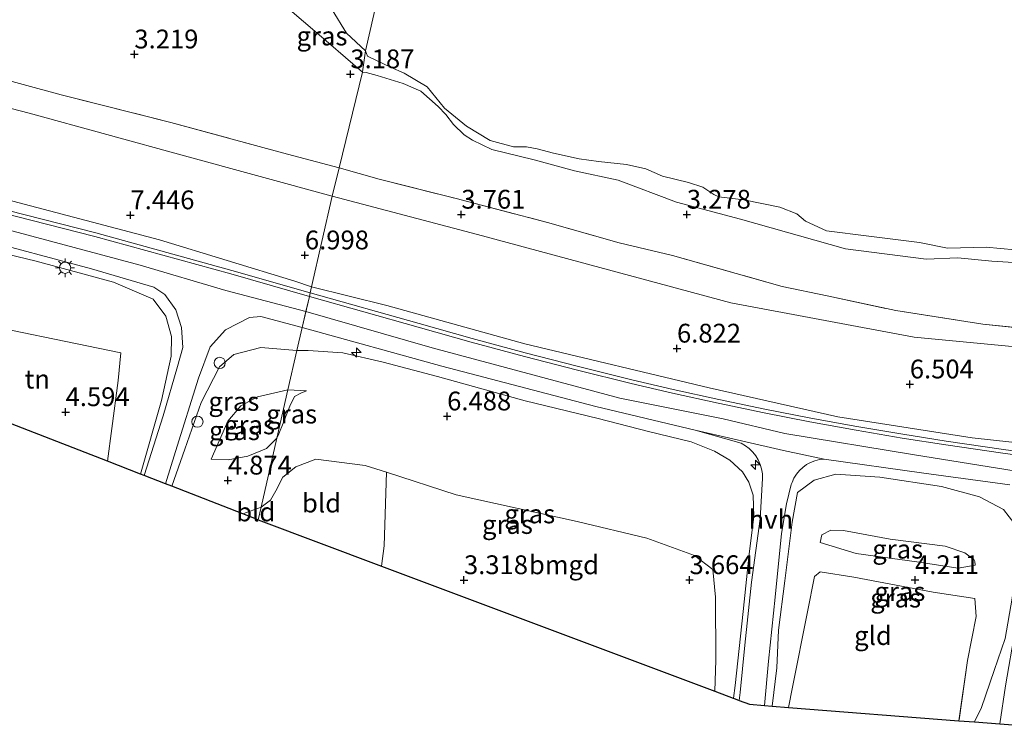
# Model space of a CAD drawing. Units: metres. Extents: x 139998 to 150008, y 437957 to 443752.
# Drawn here: x 141807 to 141938, y 441102 to 441196 of the extents above; entities that cross this region are included whole.
import ezdxf
from ezdxf.enums import TextEntityAlignment as Align

# ---------------------------------------------------------------- set-up
doc = ezdxf.new("R2010")
doc.units = ezdxf.units.M
doc.linetypes.add('IE-TERREINAFSCHEIDING', pattern=[10, 8, -2])
doc.layers.get('0').update_dxf_attribs({"lineweight": 25})
for name, color, linetype, lineweight in [('B-ME-AL-OVERIG-S-B1', 7, 'Continuous', 18), ('B-ME-GW-KRUINLIJN-L-B1', 93, 'Continuous', 18), ('B-ME-GW-TEENLIJN-L-B1', 93, 'Continuous', 18), ('B-ME-IE-GRASLAND-GV-B6', 93, 'Continuous', 18), ('B-ME-IE-GRONDWERKLIJN-GROND_INGERICHT-GV-B6', 253, 'Continuous', 18), ('B-ME-IE-HULPGEOMETRIE-L-B1', 53, 'Continuous', 18), ('B-ME-IE-INRICHTINGSELEMENT-S-B1', 253, 'Continuous', 18), ('B-ME-IE-MEUBILAIR_WEGMEUBILAIR-LICHTMAST-S-B1', 8, 'Continuous', 18), ('B-ME-IE-TERREINAFSCHEIDING-RASTERHEKWERK-L-B1', 8, 'IE-TERREINAFSCHEIDING', 18), ('B-ME-OG-WATER-GV-B6', 153, 'Continuous', 18), ('B-ME-VH-VERH_SOORT-BITUMEN-GV-B6', 8, 'IE-TERREINAFSCHEIDING-NATUURLIJK-HOUTWAL', 18), ('B-ME-VH-VERH_SOORT-GV-B6', 8, 'Continuous', 18), ('B-ME-VH-VERH_SOORT-HALF_VERHARDING-GV-B6', 8, 'IE-TERREINAFSCHEIDING-NATUURLIJK-HOUTWAL', 18), ('B-ME-VH-VERH_SOORT-KLINKERS-GV-B6', 8, 'IE-TERREINAFSCHEIDING-NATUURLIJK-HOUTWAL', 18)]:
    doc.layers.add(name, color=color, linetype=linetype, lineweight=lineweight)
doc.layers.add('B-ME-GW-HOOGTEPUNT-S-B1', color=10, linetype='Continuous')
doc.layers.add('B-ME-KG-KADASTRAAL-OPNAMEDTMGRENS-L-B1', color=10, linetype='Continuous')
doc.styles.add('NLCS-ISO', font='NLCS-ISO.TTF')
doc.linetypes.add('IE-TERREINAFSCHEIDING-NATUURLIJK-HOUTWAL', pattern='A,7,-1.5,[67,NLCS.SHX,S=0.75,R=45,X=0,Y=0],-1.5,7,-1.5,[70,NLCS.SHX,S=0.75,R=0,X=0,Y=0],-1.5', length=20)

# ---------------------------------------------------------------- blocks, each defined once
blk = doc.blocks.new('hecto')
for p, q in [((0, 0.625), (-0.625, 0)), ((0, -0.625), (0, 0.625)), ((-0.625, 0), (0.625, 0)), ((0.625, 0), (0, -0.625))]:
    blk.add_line(p, q)
blk = doc.blocks.new('hoogtepunt')
for p, q in [((-0.5, 0), (0.5, 0)), ((0, 0.5), (0, -0.5))]:
    blk.add_line(p, q)
blk = doc.blocks.new('lantaarnpaal')
for p, q in [((-0.75, 0), (-1.25, 0)), ((-0.88, 0.88), (-0.53, 0.53)), ((0, 0.75), (0, 1.25)), ((0.53, 0.53), (0.88, 0.88)), ((0.75, 0), (1.25, 0)), ((-0.53, -0.53), (-0.88, -0.88)), ((0, -0.75), (0, -1.25)), ((0.53, -0.53), (0.88, -0.88))]:
    blk.add_line(p, q)
blk.add_circle((0, 0), 0.75)
blk = doc.blocks.new('dtb')
blk.add_circle((0, 0), 0.75)

msp = doc.modelspace()

# ---------------------------------------------------------------- linework, layer by layer
at = {"layer": 'B-ME-GW-KRUINLIJN-L-B1'}
for points in [[(141617.38, 441233.901, 4.746), (141617.077, 441230.828, 4.89), (141617.84, 441221.695, 5.266), (141618.39, 441211.178, 6.07), (141619.302, 441201.981, 6.878), (141620.765, 441197.088, 7.378), (141623.739, 441193.368, 7.834), (141627.483, 441190.343, 7.985), (141632.231, 441188.374, 8.029), (141637.192, 441188.008, 8.073), (141653.165, 441187.593, 8.113), (141672.717, 441187.503, 8.261), (141691.963, 441187.232, 8.401), (141707.531, 441187.386, 8.425), (141724.769, 441187.082, 8.381), (141737.863, 441185.902, 8.345), (141755.709, 441183.587, 8.349), (141769.391, 441180.62, 8.333), (141789.536, 441176, 8.237), (141805.369, 441171.815, 8.189), (141825.728, 441166.417, 8.065), (141843.724, 441160.934, 8.149), (141845.95, 441160.176, 8.095)], [(141841.548, 441198.35, 3.199), (141848.206, 441192.665, 3.223), (141852.75, 441188.759, 3.128)], [(141852.75, 441188.759, 3.128), (141853.228, 441188.691, 3.121), (141854.7, 441188.294, 3.121), (141858.134, 441187.245, 3.149), (141860.482, 441186.211, 3.149), (141862.798, 441184.163, 3.141), (141863.804, 441183.091, 3.141), (141864.825, 441181.793, 3.141), (141866.238, 441180.423, 3.177), (141867.359, 441179.689, 3.169), (141869.958, 441178.442, 3.169), (141875.575, 441177.07, 3.222), (141880.911, 441175.598, 3.23), (141886.727, 441174.383, 3.23), (141894.518, 441171.437, 3.226), (141902.996, 441169.194, 3.242), (141916.993, 441165.229, 3.246), (141927.707, 441163.854, 3.274), (141931.923, 441164.031, 3.254), (141936.433, 441163.618, 3.254), (141941.485, 441163.302, 3.254)], [(141493.78, 441186.06, 8.3364), (141512.946, 441186.512, 8.429), (141535.239, 441186.064, 8.473), (141559.98, 441185.671, 8.497), (141587.118, 441185.027, 8.473), (141608.822, 441184.546, 8.441), (141624.944, 441184.283, 8.301), (141646.236, 441183.871, 8.289), (141670.225, 441183.796, 8.417), (141694.405, 441183.605, 8.545), (141718.627, 441183.281, 8.605), (141733.459, 441182.777, 8.617), (141743.001, 441181.774, 8.597), (141754.333, 441179.902, 8.561), (141776.812, 441174.896, 8.477), (141802.4, 441168.603, 8.401), (141823.136, 441163.082, 8.309), (141834.569, 441159.71, 8.269), (141845.201, 441156.908, 8.195)], [(141823.182, 441135.29, 6.022), (141825.985, 441145.068, 7.166), (141827.296, 441150.948, 7.654), (141827.335, 441153.561, 7.798), (141826.579, 441156.275, 8.029), (141824.897, 441158.545, 8.057), (141819.609, 441160.799, 8.161), (141809.339, 441163.617, 8.225), (141792.378, 441167.686, 8.225)], [(141845.95, 441160.176, 8.095), (141855.99, 441157.718, 8.077), (141874.334, 441152.595, 8.222), (141898.837, 441146.747, 8.238), (141915.957, 441142.887, 8.294), (141933.824, 441140.1, 8.375), (141949.679, 441138.393, 8.395)], [(141845.201, 441156.908, 8.195), (141862.011, 441152.065, 8.29), (141886.96, 441145.375, 8.198), (141900.708, 441142.62, 8.25), (141908.909, 441140.697, 8.254), (141926.174, 441137.82, 8.379), (141940.776, 441135.479, 8.435)], [(141844.007, 441151.697, 7.85), (141839.21, 441152.1, 7.914), (141835.611, 441151.198, 7.874), (141833.73, 441149.526, 7.806), (141831.252, 441144.81, 7.378), (141829.091, 441138.589, 6.53), (141827.388, 441133.658, 5.94)], [(141902.08, 441105.453, 4.407), (141902.325, 441107.145, 4.509), (141903.374, 441117.004, 5.627), (141904.185, 441124.669, 6.669), (141904.792, 441129.594, 7.538), (141904.704, 441132.489, 7.799), (141904.12, 441134.186, 7.988), (141903.28, 441135.559, 8.093), (141901.587, 441137.147, 8.061), (141899.54, 441138.311, 7.972), (141896.464, 441139.58, 7.976), (141890.758, 441140.925, 8.057), (141884.091, 441142.67, 8.093), (141874.39, 441145.007, 8.053), (141862.706, 441148.279, 8.081), (141855.488, 441150.153, 8.025), (141850.115, 441151.391, 7.968), (141845.485, 441151.698, 7.88), (141844.007, 441151.697, 7.85)], [(141845.286, 441146.371, 6.243), (141844.543, 441146.041, 6.226), (141843.67, 441145.577, 6.162), (141843.046, 441144.322, 5.949), (141842.287, 441142.288, 5.655), (141841.516, 441140.416, 5.418), (141841.337, 441140.046, 5.371)], [(141841.337, 441140.046, 5.371), (141839.956, 441138.661, 5.342), (141837.466, 441137.673, 5.394), (141834.866, 441137.166, 5.426), (141832.593, 441137.245, 5.526)], [(141934.146, 441102.305, 4.151), (141935.064, 441104.227, 4.36), (141936.764, 441109.154, 5.144), (141938.22, 441113.391, 5.844), (141939.146, 441118.78, 6.56), (141939.726, 441123.982, 7.337), (141940.102, 441127.037, 7.707), (141939.511, 441128.626, 7.844), (141938.009, 441130.588, 7.932), (141934.794, 441132.246, 8.254), (141929.734, 441133.645, 8.27), (141921.562, 441134.873, 8.206), (141915.705, 441135.273, 8.161), (141912.796, 441134.457, 8.169), (141910.616, 441132.841, 8.061), (141909.868, 441128.874, 7.578), (141908.918, 441121.075, 6.303), (141908.057, 441114.538, 5.386), (141907.87, 441109.521, 4.782), (141907.208, 441104.419, 4.206)], [(141934.242, 441123.148, 4.991), (141931.959, 441122.749, 4.722), (141926.452, 441123.606, 4.746), (141918.422, 441124.711, 4.79), (141913.62, 441126.196, 5.201)]]:
    msp.add_polyline3d(points, dxfattribs=at)
at = {"layer": 'B-ME-GW-TEENLIJN-L-B1'}
for p, q in [((141842.813, 441146.486, 6.461), (141845.286, 441146.371, 6.243)), ((141836.804, 441130.006, 3.888), (141839.235, 441130.877, 3.909))]:
    msp.add_line(p, q, dxfattribs=at)
for points in [[(141848.716, 441172.243, 4.056), (141829.046, 441177.603, 4.01), (141808.398, 441183.278, 4.006), (141792.082, 441187.485, 4.018)], [(141848.716, 441172.243, 4.056), (141868.046, 441167.152, 4.034), (141901.749, 441158.074, 4.231), (141926.105, 441153.5, 4.235), (141961.443, 441150.134, 4.058)], [(141794.96, 441156.955, 4.41), (141803.129, 441154.991, 4.734), (141811.76, 441153.216, 5.126), (141820.602, 441151.426, 5.302), (141820.207, 441147.737, 4.994), (141819.381, 441141.336, 4.714), (141818.796, 441136.992, 4.564)], [(141832.593, 441137.245, 5.526), (141834.821, 441142.324, 5.99), (141836.532, 441144.338, 6.198), (141838.743, 441145.545, 6.422), (141842.813, 441146.486, 6.461)], [(141839.235, 441130.877, 3.909), (141840.503, 441131.791, 3.95), (141841.201, 441133.042, 3.966), (141842.117, 441134.872, 4.006), (141843.845, 441136.236, 3.93), (141846.542, 441137.259, 3.917), (141853.067, 441136.428, 3.913), (141855.904, 441135.518, 3.877)], [(141855.904, 441135.518, 3.877), (141865.195, 441132.539, 3.757), (141881.271, 441128.973, 3.93), (141890.535, 441126.761, 3.93), (141896.915, 441124.47, 3.946), (141899.348, 441122.597, 3.938), (141899.709, 441118.897, 3.716), (141899.718, 441110.521, 3.306), (141899.603, 441106.392, 3.176)], [(141913.62, 441126.196, 5.201), (141913.855, 441127.218, 5.241), (141915.041, 441127.836, 5.297), (141916.727, 441127.792, 5.337), (141922.941, 441126.601, 5.249), (141930.253, 441125.708, 5.257), (141932.842, 441124.8, 5.233), (141934.04, 441123.918, 5.181), (141934.176, 441123.669, 5.136), (141934.242, 441123.148, 4.991)], [(141909.389, 441104.248, 3.118), (141909.922, 441106.939, 3.189), (141911.939, 441116.97, 3.841), (141912.857, 441121.671, 4.175), (141913.635, 441122.279, 4.155), (141918.079, 441121.553, 4.131), (141928.63, 441119.568, 4.082), (141934.18, 441118.745, 4.086), (141934.347, 441116.355, 4.046)]]:
    msp.add_polyline3d(points, dxfattribs=at)
at = {"layer": 'B-ME-IE-GRASLAND-GV-B6'}
for points in [[(141805.019, 441218.57, 3.151), (141810.987, 441218.783, 3.235), (141814.227, 441218.291, 3.275), (141816.759, 441217.224, 3.295), (141820.971, 441213.188, 3.283), (141826.219, 441207.99, 3.267), (141836.837, 441198.042, 3.283), (141839.027, 441196.998, 3.251), (141840.839, 441197.079, 3.239), (141841.548, 441198.35, 3.199), (141848.206, 441192.665, 3.223), (141852.75, 441188.759, 3.128), (141849.637, 441176.013, 3.768)], [(141852.75, 441188.759, 3.128), (141848.206, 441192.665, 3.223), (141841.548, 441198.35, 3.199), (141848.716, 441197.018, 2.975), (141850.605, 441193.919, 2.975), (141853.147, 441191.574, 2.976), (141852.753, 441188.773, 3.121), (141852.75, 441188.759, 3.128)], [(141852.75, 441188.759, 3.128), (141852.753, 441188.773, 3.121), (141853.147, 441191.574, 2.976), (141853.412, 441190.865, 2.976), (141853.564, 441190.762, 2.976), (141856.465, 441189.428, 2.976), (141858.284, 441188.628, 2.976), (141861.328, 441186.802, 2.976), (141863.642, 441183.961, 2.976), (141866.572, 441181.575, 2.976), (141869.703, 441179.651, 2.976), (141872.837, 441178.818, 2.976), (141874.548, 441178.789, 2.976), (141875.946, 441178.522, 2.976), (141878.151, 441177.97, 2.976), (141881.536, 441177.207, 2.976), (141884.125, 441176.866, 2.976), (141887.861, 441176.452, 2.976), (141890.43, 441175.893, 2.976), (141892.62, 441174.891, 2.976), (141896.089, 441174.069, 2.976), (141897.987, 441173.458, 2.976), (141899.486, 441172.458, 2.976), (141900.151, 441172.139, 2.976), (141903.448, 441171.765, 2.976), (141908.251, 441170.763, 2.976), (141910.524, 441169.897, 2.976), (141911.677, 441168.943, 2.976), (141914.46, 441167.636, 2.976), (141920.109, 441166.937, 2.976), (141926.825, 441166.071, 2.976), (141930.531, 441165.325, 2.976), (141935.713, 441165.451, 2.976), (141939.504, 441165.092, 2.976)], [(141797.935, 441189.734, 3.679), (141812.657, 441185.733, 3.683), (141827.228, 441182.044, 3.655), (141842.085, 441178.007, 3.715), (141849.637, 441176.013, 3.768), (141848.716, 441172.243, 4.056)], [(141849.637, 441176.013, 3.768), (141842.085, 441178.007, 3.715), (141827.228, 441182.044, 3.655), (141812.657, 441185.733, 3.683), (141797.935, 441189.734, 3.679)], [(141950.366, 441153.614, 3.934), (141935.259, 441155.243, 4.006), (141923.69, 441157.017, 3.974), (141914.541, 441158.972, 3.885), (141908.575, 441160.252, 3.849), (141893.983, 441164.358, 3.825), (141886.889, 441166.059, 3.849), (141877.323, 441168.764, 3.805), (141865.171, 441171.917, 3.749), (141854.929, 441174.506, 3.841), (141849.637, 441176.013, 3.768), (141852.75, 441188.759, 3.128), (141853.228, 441188.691, 3.121), (141854.7, 441188.294, 3.121), (141858.134, 441187.245, 3.149), (141860.482, 441186.211, 3.149), (141862.798, 441184.163, 3.141), (141863.804, 441183.091, 3.141), (141864.825, 441181.793, 3.141), (141866.238, 441180.423, 3.177), (141867.359, 441179.689, 3.169), (141869.958, 441178.442, 3.169), (141875.575, 441177.07, 3.222), (141880.911, 441175.598, 3.23), (141886.727, 441174.383, 3.23), (141894.518, 441171.437, 3.226), (141902.996, 441169.194, 3.242), (141916.993, 441165.229, 3.246), (141927.707, 441163.854, 3.274), (141931.923, 441164.031, 3.254), (141936.433, 441163.618, 3.254), (141941.485, 441163.302, 3.254)], [(141941.485, 441163.302, 3.254), (141936.433, 441163.618, 3.254), (141931.923, 441164.031, 3.254), (141927.707, 441163.854, 3.274), (141916.993, 441165.229, 3.246), (141902.996, 441169.194, 3.242), (141894.518, 441171.437, 3.226), (141886.727, 441174.383, 3.23), (141880.911, 441175.598, 3.23), (141875.575, 441177.07, 3.222), (141869.958, 441178.442, 3.169), (141867.359, 441179.689, 3.169), (141866.238, 441180.423, 3.177), (141864.825, 441181.793, 3.141), (141863.804, 441183.091, 3.141), (141862.798, 441184.163, 3.141), (141860.482, 441186.211, 3.149), (141858.134, 441187.245, 3.149), (141854.7, 441188.294, 3.121), (141853.228, 441188.691, 3.121), (141852.75, 441188.759, 3.128)], [(141848.716, 441172.243, 4.056), (141829.046, 441177.603, 4.01), (141808.398, 441183.278, 4.006), (141792.082, 441187.485, 4.018)], [(141792.082, 441187.485, 4.018), (141808.398, 441183.278, 4.006), (141829.046, 441177.603, 4.01), (141848.716, 441172.243, 4.056), (141845.95, 441160.176, 8.095)], [(141961.443, 441150.134, 4.058), (141926.105, 441153.5, 4.235), (141901.749, 441158.074, 4.231), (141868.046, 441167.152, 4.034), (141848.716, 441172.243, 4.056), (141849.637, 441176.013, 3.768), (141854.929, 441174.506, 3.841), (141865.171, 441171.917, 3.749), (141877.323, 441168.764, 3.805), (141886.889, 441166.059, 3.849), (141893.983, 441164.358, 3.825), (141908.575, 441160.252, 3.849), (141914.541, 441158.972, 3.885), (141923.69, 441157.017, 3.974), (141935.259, 441155.243, 4.006), (141950.366, 441153.614, 3.934)], [(141845.774, 441159.407, 8.118), (141835.359, 441162.377, 8.301), (141817.265, 441167.36, 8.349), (141796.171, 441172.717, 8.389)], [(141805.369, 441171.815, 8.189), (141825.728, 441166.417, 8.065), (141843.724, 441160.934, 8.149), (141845.95, 441160.176, 8.095), (141845.774, 441159.407, 8.118)], [(141845.95, 441160.176, 8.095), (141843.724, 441160.934, 8.149), (141825.728, 441166.417, 8.065), (141805.369, 441171.815, 8.189)], [(141949.679, 441138.393, 8.395), (141933.824, 441140.1, 8.375), (141915.957, 441142.887, 8.294), (141898.837, 441146.747, 8.238), (141874.334, 441152.595, 8.222), (141855.99, 441157.718, 8.077), (141845.95, 441160.176, 8.095), (141848.716, 441172.243, 4.056), (141868.046, 441167.152, 4.034), (141901.749, 441158.074, 4.231), (141926.105, 441153.5, 4.235), (141961.443, 441150.134, 4.058)], [(141792.378, 441167.686, 8.225), (141809.339, 441163.617, 8.225), (141819.609, 441160.799, 8.161), (141824.897, 441158.545, 8.057), (141826.579, 441156.275, 8.029), (141827.335, 441153.561, 7.798), (141827.296, 441150.948, 7.654), (141825.985, 441145.068, 7.166), (141823.182, 441135.29, 6.022)], [(141801.083, 441166.73, 8.269), (141816.678, 441162.584, 8.261), (141824.958, 441160.162, 8.225), (141826.435, 441159.163, 8.165), (141827.904, 441157.132, 8.137), (141828.655, 441154.764, 8.013), (141828.827, 441152.131, 7.89), (141828.13, 441149.585, 7.706), (141826.21, 441143.012, 7.022), (141823.675, 441135.099, 6.081), (141823.182, 441135.29, 6.022), (141825.985, 441145.068, 7.166), (141827.296, 441150.948, 7.654), (141827.335, 441153.561, 7.798), (141826.579, 441156.275, 8.029), (141824.897, 441158.545, 8.057), (141819.609, 441160.799, 8.161), (141809.339, 441163.617, 8.225), (141792.378, 441167.686, 8.225)], [(141945.593, 441137.543, 8.442), (141937.984, 441138.568, 8.396), (141930.385, 441139.671, 8.344), (141924.612, 441140.572, 8.335), (141918.475, 441141.606, 8.318), (141912.352, 441142.719, 8.294), (141906.244, 441143.91, 8.263), (141900.151, 441145.18, 8.225), (141894.076, 441146.526, 8.179), (141888.576, 441147.829, 8.199), (141881.472, 441149.583, 8.21), (141874.389, 441151.412, 8.202), (141867.325, 441153.316, 8.176), (141860.28, 441155.296, 8.131), (141845.774, 441159.407, 8.118), (141845.95, 441160.176, 8.095), (141855.99, 441157.718, 8.077), (141874.334, 441152.595, 8.222), (141898.837, 441146.747, 8.238), (141915.957, 441142.887, 8.294), (141933.824, 441140.1, 8.375), (141949.679, 441138.393, 8.395)], [(141844.007, 441151.697, 7.85), (141839.21, 441152.1, 7.914), (141835.611, 441151.198, 7.874), (141833.73, 441149.526, 7.806), (141831.252, 441144.81, 7.378), (141829.091, 441138.589, 6.53), (141827.388, 441133.658, 5.94), (141826.527, 441133.993, 6.033), (141827.846, 441138.282, 6.546), (141830.908, 441148.037, 7.67), (141832.478, 441152.2, 7.946), (141834.485, 441154.464, 8.073), (141837.708, 441156.128, 8.209), (141839.207, 441156.244, 8.205), (141844.716, 441154.79, 8.07), (141844.007, 441151.697, 7.85)], [(141823.182, 441135.29, 6.022), (141818.796, 441136.992, 4.564), (141819.381, 441141.336, 4.714), (141820.207, 441147.737, 4.994), (141820.602, 441151.426, 5.302), (141811.76, 441153.216, 5.126), (141803.129, 441154.991, 4.734)], [(141902.08, 441105.453, 4.407), (141902.325, 441107.145, 4.509), (141903.374, 441117.004, 5.627), (141904.185, 441124.669, 6.669), (141904.792, 441129.594, 7.538), (141904.704, 441132.489, 7.799), (141904.12, 441134.186, 7.988), (141903.28, 441135.559, 8.093), (141901.587, 441137.147, 8.061), (141899.54, 441138.311, 7.972), (141896.464, 441139.58, 7.976), (141890.758, 441140.925, 8.057), (141884.091, 441142.67, 8.093), (141874.39, 441145.007, 8.053), (141862.706, 441148.279, 8.081), (141855.488, 441150.153, 8.025), (141850.115, 441151.391, 7.968), (141845.485, 441151.698, 7.88), (141844.007, 441151.697, 7.85), (141844.716, 441154.79, 8.07), (141863.284, 441149.639, 8.149), (141883.758, 441144.269, 8.198), (141896.988, 441141.128, 8.157), (141903.117, 441139.384, 8.21), (141903.672, 441139.055, 8.234), (141904.18, 441138.663, 8.247), (141904.637, 441138.212, 8.249), (141905.034, 441137.708, 8.24), (141905.366, 441137.158, 8.22), (141905.627, 441136.573, 8.19), (141905.815, 441135.96, 8.15), (141905.924, 441135.33, 8.1), (141905.955, 441134.691, 8.041), (141905.632, 441129.316, 7.534), (141904.472, 441120.886, 6.271), (141903.603, 441112.523, 5.37), (141902.961, 441106.247, 4.617), (141902.835, 441105.172, 4.472), (141902.08, 441105.453, 4.407)], [(141839.235, 441130.877, 3.909), (141836.804, 441130.006, 3.888), (141827.388, 441133.658, 5.94), (141829.091, 441138.589, 6.53), (141831.252, 441144.81, 7.378), (141833.73, 441149.526, 7.806), (141835.611, 441151.198, 7.874), (141839.21, 441152.1, 7.914), (141844.007, 441151.697, 7.85), (141842.813, 441146.486, 6.461), (141838.743, 441145.545, 6.422), (141836.532, 441144.338, 6.198), (141834.821, 441142.324, 5.99), (141832.593, 441137.245, 5.526), (141834.866, 441137.166, 5.426), (141837.466, 441137.673, 5.394), (141839.956, 441138.661, 5.342), (141841.337, 441140.046, 5.371), (141839.235, 441130.877, 3.909)], [(141899.603, 441106.392, 3.176), (141899.718, 441110.521, 3.306), (141899.709, 441118.897, 3.716), (141899.348, 441122.597, 3.938), (141896.915, 441124.47, 3.946), (141890.535, 441126.761, 3.93), (141881.271, 441128.973, 3.93), (141865.195, 441132.539, 3.757), (141855.904, 441135.518, 3.877), (141853.067, 441136.428, 3.913), (141846.542, 441137.259, 3.917), (141843.845, 441136.236, 3.93), (141842.117, 441134.872, 4.006), (141841.201, 441133.042, 3.966), (141840.503, 441131.791, 3.95), (141839.235, 441130.877, 3.909), (141841.337, 441140.046, 5.371), (141841.516, 441140.416, 5.418), (141842.287, 441142.288, 5.655), (141843.046, 441144.322, 5.949), (141843.67, 441145.577, 6.162), (141844.543, 441146.041, 6.226), (141845.286, 441146.371, 6.243), (141842.813, 441146.486, 6.461), (141844.007, 441151.697, 7.85), (141845.485, 441151.698, 7.88), (141850.115, 441151.391, 7.968), (141855.488, 441150.153, 8.025), (141862.706, 441148.279, 8.081), (141874.39, 441145.007, 8.053), (141884.091, 441142.67, 8.093), (141890.758, 441140.925, 8.057), (141896.464, 441139.58, 7.976), (141899.54, 441138.311, 7.972), (141901.587, 441137.147, 8.061), (141903.28, 441135.559, 8.093), (141904.12, 441134.186, 7.988), (141904.704, 441132.489, 7.799), (141904.792, 441129.594, 7.538), (141904.185, 441124.669, 6.669), (141903.374, 441117.004, 5.627), (141902.325, 441107.145, 4.509), (141902.08, 441105.453, 4.407), (141902.039, 441105.468, 4.509), (141899.603, 441106.392, 3.176)], [(141841.337, 441140.046, 5.371), (141839.956, 441138.661, 5.342), (141837.466, 441137.673, 5.394), (141834.866, 441137.166, 5.426), (141832.593, 441137.245, 5.526), (141834.821, 441142.324, 5.99), (141836.532, 441144.338, 6.198), (141838.743, 441145.545, 6.422), (141842.813, 441146.486, 6.461), (141841.337, 441140.046, 5.371)], [(141841.337, 441140.046, 5.371), (141842.813, 441146.486, 6.461), (141845.286, 441146.371, 6.243), (141844.543, 441146.041, 6.226), (141843.67, 441145.577, 6.162), (141843.046, 441144.322, 5.949), (141842.287, 441142.288, 5.655), (141841.516, 441140.416, 5.418), (141841.337, 441140.046, 5.371)], [(141906.19, 441104.499, 4.297), (141906.753, 441110.381, 4.996), (141907.614, 441118.927, 6.21), (141908.482, 441127.359, 7.405), (141909.124, 441131.319, 7.88), (141909.769, 441133.879, 8.149), (141909.871, 441134.177, 8.164), (141910.127, 441134.741, 8.191), (141910.454, 441135.267, 8.213), (141910.845, 441135.747, 8.232), (141911.296, 441136.173, 8.245), (141911.797, 441136.538, 8.254), (141912.341, 441136.835, 8.258), (141912.919, 441137.06, 8.256), (141913.52, 441137.209, 8.25), (141914.136, 441137.279, 8.238), (141927.392, 441135.4, 8.342), (141938.859, 441133.838, 8.334)], [(141939.511, 441128.626, 7.844), (141938.009, 441130.588, 7.932), (141934.794, 441132.246, 8.254), (141929.734, 441133.645, 8.27), (141921.562, 441134.873, 8.206), (141915.705, 441135.273, 8.161), (141912.796, 441134.457, 8.169), (141910.616, 441132.841, 8.061), (141909.868, 441128.874, 7.578), (141908.918, 441121.075, 6.303), (141908.057, 441114.538, 5.386), (141907.87, 441109.521, 4.782), (141907.208, 441104.419, 4.206), (141906.19, 441104.499, 4.297)], [(141938.22, 441113.391, 5.844), (141936.764, 441109.154, 5.144), (141935.064, 441104.227, 4.36), (141934.146, 441102.305, 4.151), (141932.066, 441102.468, 3.264), (141933.231, 441110.498, 3.616), (141934.347, 441116.355, 4.046), (141934.18, 441118.745, 4.086), (141928.63, 441119.568, 4.082), (141918.079, 441121.553, 4.131), (141913.635, 441122.279, 4.155), (141912.857, 441121.671, 4.175), (141911.939, 441116.97, 3.841), (141909.922, 441106.939, 3.189), (141909.389, 441104.248, 3.118), (141907.208, 441104.419, 4.206), (141907.87, 441109.521, 4.782), (141908.057, 441114.538, 5.386), (141908.918, 441121.075, 6.303), (141909.868, 441128.874, 7.578), (141910.616, 441132.841, 8.061), (141912.796, 441134.457, 8.169), (141915.705, 441135.273, 8.161), (141921.562, 441134.873, 8.206), (141929.734, 441133.645, 8.27), (141934.794, 441132.246, 8.254), (141938.009, 441130.588, 7.932), (141939.511, 441128.626, 7.844)], [(141926.452, 441123.606, 4.746), (141931.959, 441122.749, 4.722), (141934.242, 441123.148, 4.991), (141934.176, 441123.669, 5.136), (141934.04, 441123.918, 5.181), (141932.842, 441124.8, 5.233), (141930.253, 441125.708, 5.257), (141922.941, 441126.601, 5.249), (141916.727, 441127.792, 5.337), (141915.041, 441127.836, 5.297), (141913.855, 441127.218, 5.241), (141913.62, 441126.196, 5.201), (141918.422, 441124.711, 4.79), (141926.452, 441123.606, 4.746)], [(141934.242, 441123.148, 4.991), (141931.959, 441122.749, 4.722), (141926.452, 441123.606, 4.746), (141918.422, 441124.711, 4.79), (141913.62, 441126.196, 5.201), (141913.855, 441127.218, 5.241), (141915.041, 441127.836, 5.297), (141916.727, 441127.792, 5.337), (141922.941, 441126.601, 5.249), (141930.253, 441125.708, 5.257), (141932.842, 441124.8, 5.233), (141934.04, 441123.918, 5.181), (141934.176, 441123.669, 5.136), (141934.242, 441123.148, 4.991)], [(141938.289, 441107.132, 5.205), (141937.511, 441102.041, 4.412), (141934.146, 441102.305, 4.151), (141935.064, 441104.227, 4.36), (141936.764, 441109.154, 5.144), (141938.22, 441113.391, 5.844)]]:
    msp.add_polyline3d(points, dxfattribs=at)
at = {"layer": 'B-ME-IE-GRONDWERKLIJN-GROND_INGERICHT-GV-B6'}
for points in [[(141818.796, 441136.992, 4.564), (141793.2, 441146.921, 3.767), (141793.906, 441152.527, 4.03), (141794.96, 441156.955, 4.41), (141803.129, 441154.991, 4.734), (141811.76, 441153.216, 5.126), (141820.602, 441151.426, 5.302), (141820.207, 441147.737, 4.994), (141819.381, 441141.336, 4.714), (141818.796, 441136.992, 4.564)], [(141855.259, 441123.049, 3.322), (141838.853, 441129.211, 3.612), (141839.235, 441130.877, 3.909), (141840.503, 441131.791, 3.95), (141841.201, 441133.042, 3.966), (141842.117, 441134.872, 4.006), (141843.845, 441136.236, 3.93), (141846.542, 441137.259, 3.917), (141853.067, 441136.428, 3.913), (141855.904, 441135.518, 3.877), (141855.625, 441125.713, 3.358), (141855.259, 441123.049, 3.322)], [(141855.259, 441123.049, 3.322), (141855.625, 441125.713, 3.358), (141855.904, 441135.518, 3.877), (141865.195, 441132.539, 3.757), (141881.271, 441128.973, 3.93), (141890.535, 441126.761, 3.93), (141896.915, 441124.47, 3.946), (141899.348, 441122.597, 3.938), (141899.709, 441118.897, 3.716), (141899.718, 441110.521, 3.306), (141899.603, 441106.392, 3.176), (141855.259, 441123.049, 3.322)], [(141839.235, 441130.877, 3.909), (141838.853, 441129.211, 3.612), (141836.804, 441130.006, 3.888), (141839.235, 441130.877, 3.909)], [(141909.389, 441104.248, 3.118), (141909.922, 441106.939, 3.189), (141911.939, 441116.97, 3.841), (141912.857, 441121.671, 4.175), (141913.635, 441122.279, 4.155), (141918.079, 441121.553, 4.131), (141928.63, 441119.568, 4.082), (141934.18, 441118.745, 4.086), (141934.347, 441116.355, 4.046), (141933.231, 441110.498, 3.616), (141932.066, 441102.468, 3.264), (141909.389, 441104.248, 3.118)]]:
    msp.add_polyline3d(points, dxfattribs=at)
at = {"layer": 'B-ME-IE-HULPGEOMETRIE-L-B1'}
msp.add_polyline3d([(141838.853, 441129.211, 3.612), (141839.235, 441130.877, 3.909), (141841.337, 441140.046, 5.371), (141842.813, 441146.486, 6.461), (141844.007, 441151.697, 7.85), (141844.716, 441154.79, 8.07), (141845.201, 441156.908, 8.0936), (141845.662, 441158.919, 8.116), (141845.774, 441159.407, 8.118), (141845.95, 441160.176, 8.095), (141848.716, 441172.243, 4.056), (141849.637, 441176.013, 3.768), (141852.75, 441188.759, 3.128), (141852.753, 441188.773, 3.121), (141853.147, 441191.574, 2.976), (141864.633, 441241.687, 2.976), (141865.215, 441244.225, 3.379), (141870.792, 441268.557, 3.46), (141870.931, 441269.161, 3.241), (141871.124, 441270.005, 3.024), (141909.869, 441444.338, 3.052), (141834.633, 441463.556, 3.053)], dxfattribs=at)
at = {"layer": 'B-ME-IE-TERREINAFSCHEIDING-RASTERHEKWERK-L-B1'}
for points in [[(141622.283, 441234.651, 3.267), (141624.597, 441234.55, 3.143), (141625.972, 441224.723, 3.099), (141626.872, 441219.856, 3.283), (141628.304, 441210.228, 4.066), (141629.175, 441204.746, 4.514), (141635.1, 441199.665, 4.95), (141655.078, 441200.314, 4.426), (141679.898, 441200.788, 4.142), (141704.339, 441201.134, 3.991), (141719.009, 441201.155, 3.815), (141728.505, 441201.554, 3.803), (141738.246, 441200.796, 3.743), (141748.391, 441199.695, 3.707), (141763.516, 441197.538, 3.723), (141778.152, 441194.648, 3.707), (141797.935, 441189.734, 3.679), (141812.657, 441185.733, 3.683), (141827.228, 441182.044, 3.655), (141842.085, 441178.007, 3.715), (141849.637, 441176.013, 3.768)], [(141849.637, 441176.013, 3.768), (141854.929, 441174.506, 3.841), (141865.171, 441171.917, 3.749), (141877.323, 441168.764, 3.805), (141886.889, 441166.059, 3.849), (141893.983, 441164.358, 3.825), (141908.575, 441160.252, 3.849), (141914.541, 441158.972, 3.885), (141923.69, 441157.017, 3.974), (141935.259, 441155.243, 4.006), (141950.366, 441153.614, 3.934)], [(141934.347, 441116.355, 4.046), (141933.231, 441110.498, 3.616), (141932.066, 441102.468, 3.264)]]:
    msp.add_polyline3d(points, dxfattribs=at)
at = {"layer": 'B-ME-KG-KADASTRAAL-OPNAMEDTMGRENS-L-B1'}
for points in [[(141838.853, 441129.211, 3.612), (141836.804, 441130.006, 3.888), (141827.388, 441133.658, 5.94), (141826.527, 441133.993, 6.033), (141823.675, 441135.099, 6.081), (141823.182, 441135.29, 6.022), (141818.796, 441136.992, 4.564), (141793.2, 441146.921, 3.767), (141785.572, 441149.88, 3.807), (141736.473, 441157.146, 3.647), (141672.63, 441157.146, 3.004), (141614.461, 441157.146, 4.48), (141611.568, 441157.146, 5.297), (141572.76, 441157.146, 4.862), (141501.111, 441161.679, 4.223), (141494.467, 441162.099, 8.129), (141493.471, 441162.162, 8.04)], [(141838.853, 441129.211, 3.612), (141855.259, 441123.049, 3.322), (141899.603, 441106.392, 3.176), (141902.039, 441105.468, 4.509), (141902.08, 441105.453, 4.407), (141902.835, 441105.172, 4.472), (141904.232, 441104.653, 4.384), (141906.19, 441104.499, 4.297), (141907.208, 441104.419, 4.206), (141909.389, 441104.248, 3.118), (141932.066, 441102.468, 3.264), (141934.146, 441102.305, 4.151), (141937.511, 441102.041, 4.412), (141941.49, 441101.728, 4.427)]]:
    msp.add_polyline3d(points, dxfattribs=at)
at = {"layer": 'B-ME-OG-WATER-GV-B6'}
for points in [[(141864.633, 441241.687, 2.976), (141853.147, 441191.574, 2.976), (141850.605, 441193.919, 2.975), (141848.716, 441197.018, 2.975)], [(141853.147, 441191.574, 2.976), (141864.633, 441241.687, 2.976), (141871.005, 441240.583, 2.976), (141880.099, 441239.344, 2.976), (141883.986, 441239.55, 2.976), (141886.267, 441239.549, 2.976), (141889.412, 441238.84, 2.976), (141893.868, 441237.422, 2.976), (141900.922, 441235.62, 2.976), (141906.791, 441234.132, 2.976), (141912.729, 441232.561, 2.976), (141919.318, 441231.637, 2.976), (141924.791, 441230.54, 2.976), (141932.333, 441228.347, 2.976), (141938.858, 441226.119, 2.976)], [(141939.504, 441165.092, 2.976), (141935.713, 441165.451, 2.976), (141930.531, 441165.325, 2.976), (141926.825, 441166.071, 2.976), (141920.109, 441166.937, 2.976), (141914.46, 441167.636, 2.976), (141911.677, 441168.943, 2.976), (141910.524, 441169.897, 2.976), (141908.251, 441170.763, 2.976), (141903.448, 441171.765, 2.976), (141900.151, 441172.139, 2.976), (141899.486, 441172.458, 2.976), (141897.987, 441173.458, 2.976), (141896.089, 441174.069, 2.976), (141892.62, 441174.891, 2.976), (141890.43, 441175.893, 2.976), (141887.861, 441176.452, 2.976), (141884.125, 441176.866, 2.976), (141881.536, 441177.207, 2.976), (141878.151, 441177.97, 2.976), (141875.946, 441178.522, 2.976), (141874.548, 441178.789, 2.976), (141872.837, 441178.818, 2.976), (141869.703, 441179.651, 2.976), (141866.572, 441181.575, 2.976), (141863.642, 441183.961, 2.976), (141861.328, 441186.802, 2.976), (141858.284, 441188.628, 2.976), (141856.465, 441189.428, 2.976), (141853.564, 441190.762, 2.976), (141853.412, 441190.865, 2.976), (141853.147, 441191.574, 2.976)]]:
    msp.add_polyline3d(points, dxfattribs=at)
at = {"layer": 'B-ME-VH-VERH_SOORT-BITUMEN-GV-B6'}
for points in [[(141796.05, 441172.232, 8.389), (141817.137, 441166.877, 8.349), (141835.224, 441161.896, 8.301), (141845.662, 441158.919, 8.116), (141845.201, 441156.908, 8.0936), (141844.716, 441154.79, 8.07), (141839.207, 441156.244, 8.205), (141837.708, 441156.128, 8.209), (141834.485, 441154.464, 8.073), (141832.478, 441152.2, 7.946), (141830.908, 441148.037, 7.67), (141827.846, 441138.282, 6.546), (141826.527, 441133.993, 6.033), (141823.675, 441135.099, 6.081), (141826.21, 441143.012, 7.022), (141828.13, 441149.585, 7.706), (141828.827, 441152.131, 7.89), (141828.655, 441154.764, 8.013), (141827.904, 441157.132, 8.137), (141826.435, 441159.163, 8.165), (141824.958, 441160.162, 8.225), (141816.678, 441162.584, 8.261), (141801.083, 441166.73, 8.269)], [(141938.859, 441133.838, 8.334), (141927.392, 441135.4, 8.342), (141914.136, 441137.279, 8.238), (141908.723, 441138.42, 8.238), (141896.988, 441141.128, 8.157), (141883.758, 441144.269, 8.198), (141863.284, 441149.639, 8.149), (141844.716, 441154.79, 8.07), (141845.662, 441158.919, 8.116), (141860.144, 441154.815, 8.129), (141867.192, 441152.834, 8.174), (141874.261, 441150.929, 8.2), (141881.35, 441149.098, 8.208), (141888.458, 441147.343, 8.197), (141893.964, 441146.039, 8.177), (141900.046, 441144.691, 8.223), (141906.145, 441143.42, 8.261), (141912.259, 441142.228, 8.292), (141918.389, 441141.113, 8.316), (141924.532, 441140.078, 8.333), (141930.311, 441139.177, 8.342), (141937.915, 441138.073, 8.394), (141945.529, 441137.047, 8.44)]]:
    msp.add_polyline3d(points, dxfattribs=at)
at = {"layer": 'B-ME-VH-VERH_SOORT-GV-B6'}
for points in [[(141845.662, 441158.919, 8.116), (141835.224, 441161.896, 8.301), (141817.137, 441166.877, 8.349), (141796.05, 441172.232, 8.389)], [(141796.171, 441172.717, 8.389), (141817.265, 441167.36, 8.349), (141835.359, 441162.377, 8.301), (141845.774, 441159.407, 8.118), (141845.662, 441158.919, 8.116)], [(141945.529, 441137.047, 8.44), (141937.915, 441138.073, 8.394), (141930.311, 441139.177, 8.342), (141924.532, 441140.078, 8.333), (141918.389, 441141.113, 8.316), (141912.259, 441142.228, 8.292), (141906.145, 441143.42, 8.261), (141900.046, 441144.691, 8.223), (141893.964, 441146.039, 8.177), (141888.458, 441147.343, 8.197), (141881.35, 441149.098, 8.208), (141874.261, 441150.929, 8.2), (141867.192, 441152.834, 8.174), (141860.144, 441154.815, 8.129), (141845.662, 441158.919, 8.116), (141845.774, 441159.407, 8.118), (141860.28, 441155.296, 8.131), (141867.325, 441153.316, 8.176), (141874.389, 441151.412, 8.202), (141881.472, 441149.583, 8.21), (141888.576, 441147.829, 8.199), (141894.076, 441146.526, 8.179), (141900.151, 441145.18, 8.225), (141906.244, 441143.91, 8.263), (141912.352, 441142.719, 8.294), (141918.475, 441141.606, 8.318), (141924.612, 441140.572, 8.335), (141930.385, 441139.671, 8.344), (141937.984, 441138.568, 8.396), (141945.593, 441137.543, 8.442)]]:
    msp.add_polyline3d(points, dxfattribs=at)
at = {"layer": 'B-ME-VH-VERH_SOORT-HALF_VERHARDING-GV-B6'}
msp.add_polyline3d([(141902.835, 441105.172, 4.472), (141902.961, 441106.247, 4.617), (141903.603, 441112.523, 5.37), (141904.472, 441120.886, 6.271), (141905.632, 441129.316, 7.534), (141905.955, 441134.691, 8.041), (141905.924, 441135.33, 8.1), (141905.815, 441135.96, 8.15), (141905.627, 441136.573, 8.19), (141905.366, 441137.158, 8.22), (141905.034, 441137.708, 8.24), (141904.637, 441138.212, 8.249), (141904.18, 441138.663, 8.247), (141903.672, 441139.055, 8.234), (141903.117, 441139.384, 8.21), (141896.988, 441141.128, 8.157), (141908.723, 441138.42, 8.238), (141914.136, 441137.279, 8.238), (141913.52, 441137.209, 8.25), (141912.919, 441137.06, 8.256), (141912.341, 441136.835, 8.258), (141911.797, 441136.538, 8.254), (141911.296, 441136.173, 8.245), (141910.845, 441135.747, 8.232), (141910.454, 441135.267, 8.213), (141910.127, 441134.741, 8.191), (141909.871, 441134.177, 8.164), (141909.769, 441133.879, 8.149), (141909.124, 441131.319, 7.88), (141908.482, 441127.359, 7.405), (141907.614, 441118.927, 6.21), (141906.753, 441110.381, 4.996), (141906.19, 441104.499, 4.297), (141904.232, 441104.653, 4.384), (141902.835, 441105.172, 4.472)], dxfattribs=at)
at = {"layer": 'B-ME-VH-VERH_SOORT-KLINKERS-GV-B6'}
msp.add_polyline3d([(141937.511, 441102.041, 4.412), (141938.289, 441107.132, 5.205), (141939.566, 441114.546, 6.198), (141941.739, 441128.097, 8.137), (141942.252, 441130.695, 8.306), (141941.328, 441132.038, 8.346), (141940.584, 441133.031, 8.37), (141940.163, 441133.345, 8.362), (141947.704, 441131.908, 8.352), (141947.183, 441131.641, 8.332), (141946.703, 441131.306, 8.312), (141946.273, 441130.909, 8.291), (141945.902, 441130.456, 8.27), (141945.595, 441129.958, 8.249), (141945.36, 441129.422, 8.23), (141945.199, 441128.859, 8.211), (141945.13, 441128.425, 8.198), (141943.484, 441119.045, 6.914), (141942.081, 441109.868, 5.547), (141940.927, 441102.508, 4.444), (141941.49, 441101.728, 4.427), (141937.511, 441102.041, 4.412)], dxfattribs=at)

# ---------------------------------------------------------------- block references
at = {"layer": 'B-ME-AL-OVERIG-S-B1', "rotation": 90}
for p in [(141851.915, 441151.456, 8.113), (141905.013, 441136.523, 8.298)]:
    msp.add_blockref('hecto', p, dxfattribs=at)
at = {"layer": 'B-ME-GW-HOOGTEPUNT-S-B1', "rotation": 90}
for p in [(141822.383, 441191.121, 3.219), (141822.383, 441191.121, 3.219), (141851.118, 441188.481, 3.187), (141851.118, 441188.481, 3.187), (141821.859, 441169.725, 7.446), (141821.859, 441169.725, 7.446), (141865.878, 441169.807, 3.761), (141865.878, 441169.807, 3.761), (141895.875, 441169.806, 3.278), (141895.875, 441169.806, 3.278), (141845.07, 441164.39, 6.998), (141845.07, 441164.39, 6.998), (141894.568, 441151.991, 6.822), (141894.568, 441151.991, 6.822), (141925.538, 441147.225, 6.504), (141925.538, 441147.225, 6.504), (141813.237, 441143.535, 4.594), (141813.237, 441143.535, 4.594), (141863.989, 441142.97, 6.488), (141863.989, 441142.97, 6.488), (141834.812, 441134.438, 4.874), (141834.812, 441134.438, 4.874), (141866.232, 441121.188, 3.318), (141866.232, 441121.188, 3.318), (141896.234, 441121.19, 3.664), (141896.234, 441121.19, 3.664), (141926.235, 441121.192, 4.211), (141926.235, 441121.192, 4.211)]:
    msp.add_blockref('hoogtepunt', p, dxfattribs=at)
at = {"layer": 'B-ME-IE-INRICHTINGSELEMENT-S-B1', "rotation": 90}
for p in [(141833.733, 441150.073, 7.898), (141830.771, 441142.248, 6.802)]:
    msp.add_blockref('dtb', p, dxfattribs=at)
at = {"layer": 'B-ME-IE-MEUBILAIR_WEGMEUBILAIR-LICHTMAST-S-B1', "rotation": 90}
msp.add_blockref('lantaarnpaal', (141813.161, 441162.722, 8.241), dxfattribs=at)

# ---------------------------------------------------------------- texts
at = {"layer": 'B-ME-GW-HOOGTEPUNT-S-B1', "ltscale": 0.2, "style": 'NLCS-ISO'}
for s, p in [('3.219', (141822.383, 441191.121, 3.219)), ('3.219', (141822.383, 441191.121, 3.219)), ('3.187', (141851.118, 441188.481, 3.187)), ('3.187', (141851.118, 441188.481, 3.187)), ('7.446', (141821.859, 441169.725, 7.446)), ('7.446', (141821.859, 441169.725, 7.446)), ('3.761', (141865.878, 441169.807, 3.761)), ('3.761', (141865.878, 441169.807, 3.761)), ('3.278', (141895.875, 441169.806, 3.278)), ('3.278', (141895.875, 441169.806, 3.278)), ('6.998', (141845.07, 441164.39, 6.998)), ('6.998', (141845.07, 441164.39, 6.998)), ('6.822', (141894.568, 441151.991, 6.822)), ('6.822', (141894.568, 441151.991, 6.822)), ('6.504', (141925.538, 441147.225, 6.504)), ('6.504', (141925.538, 441147.225, 6.504)), ('4.594', (141813.237, 441143.535, 4.594)), ('4.594', (141813.237, 441143.535, 4.594)), ('6.488', (141863.989, 441142.97, 6.488)), ('6.488', (141863.989, 441142.97, 6.488)), ('4.874', (141834.812, 441134.438, 4.874)), ('4.874', (141834.812, 441134.438, 4.874)), ('3.318', (141866.232, 441121.188, 3.318)), ('3.318', (141866.232, 441121.188, 3.318)), ('3.664', (141896.234, 441121.19, 3.664)), ('3.664', (141896.234, 441121.19, 3.664)), ('4.211', (141926.235, 441121.192, 4.211)), ('4.211', (141926.235, 441121.192, 4.211))]:
    msp.add_text(s, height=2.5, dxfattribs=at).set_placement(p, align=Align.BOTTOM_LEFT)
at = {"layer": 'B-ME-IE-GRASLAND-GV-B6', "ltscale": 0.2, "style": 'NLCS-ISO'}
for p in [(141847.3475, 441193.5545), (141835.6215, 441144.951), (141843.3115, 441143.266), (141835.6975, 441141.053), (141837.703, 441141.826), (141874.981, 441129.981), (141872.0135, 441128.5755), (141923.931, 441125.2925), (141923.931, 441125.2925), (141923.655, 441118.789), (141924.221, 441119.66)]:
    msp.add_text('gras', height=2.5, dxfattribs=at).set_placement(p, align=Align.MIDDLE_CENTER)
at = {"layer": 'B-ME-IE-GRONDWERKLIJN-GROND_INGERICHT-GV-B6', "ltscale": 0.2, "style": 'NLCS-ISO'}
for s, p in [('tn', (141809.4737, 441147.9093)), ('bld', (141847.2842, 441131.4204)), ('bld', (141838.5317, 441130.2428)), ('bmgd', (141879.5284, 441123.2066)), ('gld', (141920.6387, 441113.7952))]:
    msp.add_text(s, height=2.5, dxfattribs=at).set_placement(p, align=Align.MIDDLE_CENTER)
at = {"layer": 'B-ME-VH-VERH_SOORT-HALF_VERHARDING-GV-B6', "ltscale": 0.2, "style": 'NLCS-ISO'}
msp.add_text('hvh', height=2.5, dxfattribs=at).set_placement((141907.0527, 441129.2469), align=Align.MIDDLE_CENTER)

doc.saveas('drawing.dxf')
